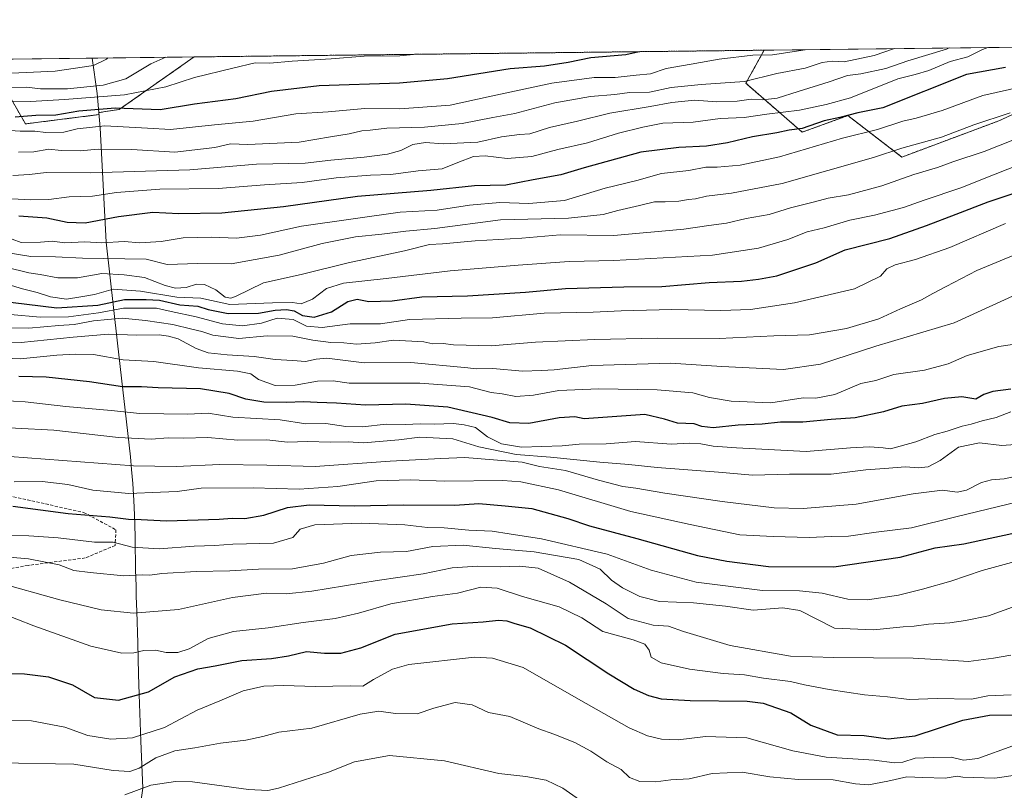
# Model space of a CAD drawing. Units: metres. Extents: x 579889 to 583320, y 4752031 to 4754384.
# Drawn here: x 582231 to 582545, y 4754138 to 4754384 of the extents above; entities that cross this region are included whole.
import ezdxf

# ---------------------------------------------------------------- set-up
doc = ezdxf.new("R2010")
doc.units = ezdxf.units.M
doc.header["$MEASUREMENT"] = 0
doc.linetypes.add('TRAZOS', pattern=[0.75, 0.5, -0.25])
doc.linetypes.add('TRAZOSX2', pattern=[1.5, 1, -0.5])
for name, color, linetype, lineweight in [('Arbolado forestal', 92, 'TRAZOS', 0), ('Arbolado forestal CxS', 92, 'Continuous', 0), ('Comarca CxS', 133, 'Continuous', 0), ('Comunidad Autónoma CxS', 142, 'Continuous', 0), ('Curva de nivel maestra', 36, 'Continuous', 30), ('Curva de nivel normal', 36, 'Continuous', 0), ('Espacio natural protegido CxS', 2, 'Continuous', 0), ('Municipio', 9, 'Continuous', 13), ('Municipio CxS', 142, 'Continuous', 0), ('Provincia CxS', 1, 'Continuous', 0), ('Roquedo', 95, 'Continuous', 0), ('Roquedo CxS', 135, 'Continuous', 0), ('Senda', 19, 'TRAZOSX2', 0)]:
    doc.layers.add(name, color=color, linetype=linetype, lineweight=lineweight)

# ---------------------------------------------------------------- blocks, each defined once
blk = doc.blocks.new('*U151')
at = {"layer": 'Arbolado forestal CxS', "color": 92, "linetype": 'Continuous', "lineweight": 0}
blk.add_polyline3d([(582228.06, 4754359.67, 705.79), (582232.96, 4754351.11, 697.1), (582256.44, 4754354.07, 697.91), (582256.39, 4754354.72, 698.67), (582262.91, 4754355.7, 699.65), (582286.81, 4754372.5, 708.1), (582468.76, 4754374.65, 695.67), (582462.93, 4754364.08, 689.45), (582480.96, 4754348.46, 674.11), (582495.53, 4754353.75, 673.87), (582512.74, 4754340.51, 663.15), (582543.74, 4754352.1, 663.85), (582588.68, 4754372.84, 661.42), (582593.97, 4754376.14, 660.46), (582891.03, 4754379.66, 599.63)], dxfattribs=at)
blk = doc.blocks.new('*U156')
at = {"layer": 'Roquedo CxS', "color": 135, "linetype": 'Continuous', "lineweight": 0}
for points in [[(582588.68, 4754372.84, 661.42), (582543.74, 4754352.1, 663.85), (582512.74, 4754340.51, 663.15), (582495.53, 4754353.75, 673.87), (582480.96, 4754348.46, 674.11), (582462.93, 4754364.08, 689.45), (582468.76, 4754374.65, 695.67), (582593.97, 4754376.14, 660.46), (582588.68, 4754372.84, 661.42)], [(582286.81, 4754372.5, 708.1), (582262.91, 4754355.7, 699.65), (582256.39, 4754354.72, 698.67), (582256.44, 4754354.07, 697.91), (582232.96, 4754351.11, 697.1), (582228.06, 4754359.67, 705.79), (582226.98, 4754361.56, 707.61), (582225.57, 4754364.04, 710.25), (582179.5, 4754346.57, 694.31), (582165.5, 4754348.35, 693.36), (582131.45, 4754370.65, 711.81), (582286.81, 4754372.5, 708.1)]]:
    blk.add_polyline3d(points, close=True, dxfattribs=at)
blk = doc.blocks.new('*U167')
at = {"layer": 'Curva de nivel normal', "color": 36, "linetype": 'Continuous', "lineweight": 0}
blk.add_polyline3d([(582554.25, 4754199.01, 590), (582540.43, 4754193.98, 590), (582533.01, 4754192.52, 590), (582528, 4754191.75, 590), (582521.25, 4754191.3, 590), (582516.62, 4754190.7, 590), (582513.12, 4754190.49, 590), (582503.72, 4754189.48, 590), (582491.26, 4754190.04, 590), (582480.17, 4754195.71, 590), (582474.72, 4754196.56, 590), (582465.24, 4754195.83, 590), (582456.4, 4754197.02, 590), (582446.24, 4754198.17, 590), (582435.33, 4754198.58, 590), (582429.08, 4754200.1, 590), (582423.52, 4754202.94, 590), (582420.08, 4754205.38, 590), (582416.43, 4754208.84, 590), (582409.59, 4754211.94, 590), (582395.4, 4754214.45, 590), (582382.98, 4754215.45, 590), (582372.67, 4754216.59, 590), (582363, 4754216.09, 590), (582354.67, 4754214.52, 590), (582346.34, 4754214.3, 590), (582336.94, 4754213.22, 590), (582328.08, 4754210.78, 590), (582318.28, 4754209.03, 590), (582307.37, 4754208.84, 590), (582298.22, 4754208.31, 590), (582287.48, 4754208.09, 590), (582276.54, 4754207.46, 590), (582272.67, 4754206.98, 590), (582270.21, 4754207.11, 590), (582264.37, 4754206.78, 590), (582253.64, 4754207.81, 590), (582248.42, 4754208.4, 590), (582243.76, 4754210.27, 590), (582234.01, 4754212.22, 590), (582204.43, 4754214.7, 590)], dxfattribs=at)
blk = doc.blocks.new('*U168')
at = {"layer": 'Curva de nivel normal', "color": 36, "linetype": 'Continuous', "lineweight": 0}
blk.add_polyline3d([(582409.85, 4754135.24, 560), (582404.57, 4754138.92, 560), (582399.19, 4754141.51, 560), (582392.73, 4754142.64, 560), (582384.08, 4754143.6, 560), (582366.8, 4754147.6, 560), (582349.16, 4754149.38, 560), (582338.03, 4754147.34, 560), (582329.71, 4754144, 560), (582313.8, 4754138.95, 560), (582310.39, 4754138.16, 560), (582304.17, 4754138.48, 560), (582286.32, 4754140.98, 560), (582280.92, 4754141.06, 560), (582272.98, 4754139.83, 560), (582264.74, 4754136.82, 560)], dxfattribs=at)
blk = doc.blocks.new('*U171')
at = {"layer": 'Curva de nivel normal', "color": 36, "linetype": 'Continuous', "lineweight": 0}
blk.add_polyline3d([(582552.43, 4754212.28, 595), (582538.34, 4754208.44, 595), (582528.34, 4754205.07, 595), (582519.34, 4754202.47, 595), (582511.62, 4754200.62, 595), (582501.77, 4754199.07, 595), (582495.48, 4754199.25, 595), (582487.3, 4754201.19, 595), (582480.06, 4754201.92, 595), (582468.25, 4754202.06, 595), (582447.06, 4754204.71, 595), (582432.76, 4754208.56, 595), (582418.69, 4754213.65, 595), (582397.76, 4754218.55, 595), (582387.34, 4754220.2, 595), (582382, 4754221.04, 595), (582374.54, 4754221.38, 595), (582366.65, 4754222.03, 595), (582361.3, 4754222.17, 595), (582354.08, 4754222.99, 595), (582340.16, 4754223.62, 595), (582325.36, 4754223.03, 595), (582320.68, 4754221.66, 595), (582318.29, 4754218.94, 595), (582312.18, 4754217.14, 595), (582299.22, 4754216.9, 595), (582293.43, 4754216.45, 595), (582286.83, 4754216.18, 595), (582275.64, 4754215.4, 595), (582267.02, 4754215.89, 595), (582261, 4754217.5, 595), (582255.01, 4754217.55, 595), (582243.45, 4754218.91, 595), (582234.03, 4754219.54, 595), (582227.77, 4754219.74, 595)], dxfattribs=at)
blk = doc.blocks.new('*U172')
at = {"layer": 'Curva de nivel normal', "color": 36, "linetype": 'Continuous', "lineweight": 0}
blk.add_polyline3d([(582510.36, 4754375.15, 690), (582503.86, 4754372.98, 690), (582494.3, 4754370.96, 690), (582490.49, 4754371.11, 690), (582487.3, 4754370.69, 690), (582481.83, 4754368.95, 690), (582472.84, 4754367.26, 690), (582462.47, 4754364.6, 690), (582448.66, 4754363.67, 690), (582439.07, 4754362.7, 690), (582432.2, 4754361.2, 690), (582425.81, 4754361.16, 690), (582421.1, 4754360.46, 690), (582413.32, 4754359.89, 690), (582401.98, 4754357.86, 690), (582389.23, 4754354.46, 690), (582382.17, 4754353.18, 690), (582372.43, 4754351.26, 690), (582360.34, 4754350.08, 690), (582348.34, 4754349.73, 690), (582343, 4754349.06, 690), (582340.34, 4754348.85, 690), (582336.34, 4754347.9, 690), (582330.34, 4754346.98, 690), (582320.34, 4754345.25, 690), (582304, 4754344.51, 690), (582298.45, 4754344.71, 690), (582293.49, 4754343.52, 690), (582280.69, 4754342.04, 690), (582266.92, 4754342.9, 690), (582256.21, 4754343.09, 690), (582250.5, 4754342.53, 690), (582244.34, 4754342.62, 690), (582240.45, 4754343.04, 690), (582235.7, 4754342.14, 690), (582230.73, 4754342.08, 690)], dxfattribs=at)
blk = doc.blocks.new('*U173')
at = {"layer": 'Curva de nivel normal', "color": 36, "linetype": 'Continuous', "lineweight": 0}
blk.add_polyline3d([(582551.32, 4754363.02, 670), (582538.6, 4754360.22, 670), (582525.58, 4754355.4, 670), (582517.33, 4754352.96, 670), (582513.04, 4754352.03, 670), (582504.95, 4754349.32, 670), (582493.75, 4754346.53, 670), (582473.66, 4754340.56, 670), (582461.11, 4754337.9, 670), (582453.78, 4754337.34, 670), (582450.19, 4754337.28, 670), (582444.77, 4754336.22, 670), (582435.97, 4754335.29, 670), (582428.12, 4754333.06, 670), (582418, 4754330.54, 670), (582405.1, 4754326.69, 670), (582393.71, 4754325.73, 670), (582384.43, 4754325.97, 670), (582374.68, 4754325.12, 670), (582364.42, 4754323.5, 670), (582352.56, 4754322.86, 670), (582321.15, 4754318.46, 670), (582308.04, 4754315.6, 670), (582300.36, 4754314.56, 670), (582292.32, 4754314.96, 670), (582283.28, 4754314.71, 670), (582276.32, 4754313.55, 670), (582269.47, 4754313.16, 670), (582264.5, 4754313.5, 670), (582257.33, 4754313.14, 670), (582251.97, 4754313.46, 670), (582245.5, 4754313.15, 670), (582241.64, 4754313.66, 670), (582237.83, 4754313.34, 670), (582231.67, 4754313.24, 670), (582222.88, 4754316.47, 670)], dxfattribs=at)
blk = doc.blocks.new('*U174')
at = {"layer": 'Curva de nivel normal', "color": 36, "linetype": 'Continuous', "lineweight": 0}
blk.add_polyline3d([(582559, 4754313.56, 640), (582536.67, 4754304.3, 640), (582526.93, 4754299.14, 640), (582522.58, 4754296.97, 640), (582519, 4754294.88, 640), (582512.28, 4754292.07, 640), (582505.44, 4754288.79, 640), (582495.04, 4754285.74, 640), (582483.24, 4754283.7, 640), (582471.88, 4754283.46, 640), (582454.47, 4754282.58, 640), (582434.67, 4754282.62, 640), (582414.76, 4754282.23, 640), (582395.81, 4754281.37, 640), (582381.6, 4754280.18, 640), (582369.67, 4754280.5, 640), (582366.34, 4754280.93, 640), (582363, 4754280.88, 640), (582360.1, 4754281.45, 640), (582350.43, 4754282.07, 640), (582344.6, 4754281.18, 640), (582338.71, 4754280.78, 640), (582334.62, 4754281.21, 640), (582330.43, 4754281.32, 640), (582324.69, 4754282.04, 640), (582318.34, 4754283.26, 640), (582310.18, 4754283.4, 640), (582301.11, 4754282.57, 640), (582292.78, 4754283.67, 640), (582289.26, 4754284.79, 640), (582286.07, 4754285.51, 640), (582280, 4754287.03, 640), (582271.34, 4754288.27, 640), (582263.87, 4754289.1, 640), (582254.75, 4754288.19, 640), (582248.51, 4754287.01, 640), (582243.66, 4754286.71, 640), (582234.11, 4754285.9, 640), (582210.7, 4754286.22, 640)], dxfattribs=at)
blk = doc.blocks.new('*U177')
at = {"layer": 'Curva de nivel normal', "color": 36, "linetype": 'Continuous', "lineweight": 0}
blk.add_polyline3d([(582547.34, 4754354.6, 665), (582535.67, 4754350.8, 665), (582525.35, 4754346.86, 665), (582512.71, 4754343.37, 665), (582503.68, 4754340.37, 665), (582474.54, 4754332.08, 665), (582458.37, 4754328.93, 665), (582450.4, 4754328.05, 665), (582446.91, 4754327.13, 665), (582444.64, 4754326.96, 665), (582441.58, 4754326.44, 665), (582437.14, 4754326.22, 665), (582433.82, 4754326.18, 665), (582429.02, 4754324.99, 665), (582422.08, 4754323.46, 665), (582417.39, 4754322.19, 665), (582406.34, 4754321.01, 665), (582384.67, 4754320.5, 665), (582363.7, 4754317.7, 665), (582354.44, 4754316.88, 665), (582346.7, 4754315.89, 665), (582338.34, 4754315.08, 665), (582327.67, 4754312.88, 665), (582314, 4754309.2, 665), (582298.67, 4754306.38, 665), (582288, 4754306.51, 665), (582278.24, 4754306.17, 665), (582271.54, 4754307.89, 665), (582251.17, 4754308.19, 665), (582242.53, 4754308.62, 665), (582234.76, 4754308.74, 665), (582222.14, 4754310.73, 665)], dxfattribs=at)
blk = doc.blocks.new('*U179')
at = {"layer": 'Curva de nivel normal', "color": 36, "linetype": 'Continuous', "lineweight": 0}
blk.add_polyline3d([(582527.88, 4754375.36, 685), (582527, 4754375, 685), (582514.67, 4754371.23, 685), (582507.63, 4754368.8, 685), (582499.68, 4754367.15, 685), (582495.36, 4754366.6, 685), (582489.52, 4754364.54, 685), (582479.67, 4754361.51, 685), (582472.94, 4754359.3, 685), (582468.4, 4754358.79, 685), (582464.6, 4754359.04, 685), (582460.16, 4754358.4, 685), (582453.64, 4754358.2, 685), (582446.5, 4754358.66, 685), (582439.29, 4754357.92, 685), (582432.45, 4754356.62, 685), (582419.54, 4754354.56, 685), (582409.25, 4754351.94, 685), (582400.24, 4754349.93, 685), (582393.95, 4754347.97, 685), (582390.66, 4754347.68, 685), (582384.98, 4754346.98, 685), (582377.38, 4754345.22, 685), (582366.34, 4754344.78, 685), (582360.67, 4754345.2, 685), (582356.67, 4754344.52, 685), (582352.76, 4754342.62, 685), (582348.59, 4754341.49, 685), (582341.12, 4754340.48, 685), (582330.49, 4754339.5, 685), (582322.23, 4754338.58, 685), (582306.76, 4754338.24, 685), (582285.51, 4754336.39, 685), (582253.69, 4754335.48, 685), (582239.56, 4754335.6, 685), (582234.31, 4754334.99, 685), (582228.96, 4754334.64, 685)], dxfattribs=at)
blk = doc.blocks.new('*U183')
at = {"layer": 'Curva de nivel normal', "color": 36, "linetype": 'Continuous', "lineweight": 0}
blk.add_polyline3d([(582549.27, 4754296.6, 635), (582529.47, 4754287.61, 635), (582504.43, 4754280.1, 635), (582486.79, 4754274.31, 635), (582474.93, 4754272.7, 635), (582455.23, 4754273.58, 635), (582438.91, 4754274.67, 635), (582413.78, 4754273.98, 635), (582401.78, 4754272.57, 635), (582397.68, 4754272.32, 635), (582391.65, 4754272.08, 635), (582382.18, 4754272.97, 635), (582376.86, 4754272.87, 635), (582374.2, 4754273.22, 635), (582355.95, 4754274.86, 635), (582341.06, 4754274.75, 635), (582329.2, 4754276.27, 635), (582325.74, 4754275.99, 635), (582322.4, 4754275.2, 635), (582318.3, 4754275.54, 635), (582312.67, 4754275.81, 635), (582306, 4754276.84, 635), (582297.34, 4754277.31, 635), (582291.28, 4754278.03, 635), (582287.49, 4754279.34, 635), (582281.71, 4754282.42, 635), (582278.69, 4754283.27, 635), (582275.67, 4754283.71, 635), (582268.54, 4754283.66, 635), (582259.48, 4754283.94, 635), (582248.2, 4754282.99, 635), (582231.67, 4754281.26, 635), (582206.59, 4754281.49, 635)], dxfattribs=at)
blk = doc.blocks.new('*U184')
at = {"layer": 'Curva de nivel normal', "color": 36, "linetype": 'Continuous', "lineweight": 0}
blk.add_polyline3d([(582547.5, 4754181.37, 585), (582542, 4754180.46, 585), (582534, 4754179.39, 585), (582529.26, 4754179.72, 585), (582516.34, 4754180.47, 585), (582490.99, 4754180.67, 585), (582477.16, 4754181.06, 585), (582457.89, 4754184.52, 585), (582443, 4754188.92, 585), (582438.26, 4754190.64, 585), (582433.33, 4754191, 585), (582425.35, 4754193.1, 585), (582418.37, 4754197.81, 585), (582406.61, 4754204.73, 585), (582400.74, 4754207.39, 585), (582396.6, 4754209.15, 585), (582390.74, 4754209.84, 585), (582384.51, 4754209.67, 585), (582377.44, 4754209.87, 585), (582369.24, 4754209.25, 585), (582359.99, 4754207.34, 585), (582345.26, 4754205.3, 585), (582324.45, 4754201.9, 585), (582316.22, 4754201.02, 585), (582309.98, 4754201.24, 585), (582299.05, 4754199.8, 585), (582281.87, 4754196.04, 585), (582267.5, 4754194.8, 585), (582257.11, 4754195.89, 585), (582243.96, 4754199.07, 585), (582223.28, 4754204.82, 585)], dxfattribs=at)
blk = doc.blocks.new('*U186')
at = {"layer": 'Curva de nivel normal', "color": 36, "linetype": 'Continuous', "lineweight": 0}
blk.add_polyline3d([(582277.75, 4754372.39, 710), (582273, 4754370.28, 710), (582265.08, 4754365.55, 710), (582257.83, 4754363.48, 710), (582246.43, 4754362.31, 710), (582237.83, 4754362.3, 710), (582233.31, 4754362.79, 710), (582225.66, 4754362.78, 710), (582220.48, 4754362.92, 710), (582214.9, 4754361.9, 710), (582207.28, 4754361.06, 710), (582201.21, 4754361.55, 710), (582193.47, 4754360.89, 710), (582180.67, 4754358.84, 710), (582167.02, 4754359.44, 710), (582155.29, 4754362.38, 710), (582145.21, 4754363.96, 710), (582130.17, 4754367.96, 710), (582109.68, 4754370.36, 710), (582109.51, 4754370.39, 710)], dxfattribs=at)
blk = doc.blocks.new('*U189')
at = {"layer": 'Curva de nivel normal', "color": 36, "linetype": 'Continuous', "lineweight": 0}
blk.add_polyline3d([(582547.68, 4754168.77, 580), (582540.16, 4754168.44, 580), (582534.99, 4754167.34, 580), (582523.97, 4754167.54, 580), (582515.1, 4754167.28, 580), (582508.12, 4754168.14, 580), (582500.86, 4754168.78, 580), (582489.58, 4754170.39, 580), (582481.67, 4754171.97, 580), (582477.16, 4754173.02, 580), (582468.62, 4754174.04, 580), (582462.49, 4754175.17, 580), (582455.67, 4754175.56, 580), (582445, 4754176.89, 580), (582435.94, 4754178.94, 580), (582432.71, 4754180.78, 580), (582432.12, 4754182.98, 580), (582430.69, 4754184.94, 580), (582426.94, 4754186.35, 580), (582417.34, 4754188.96, 580), (582410.59, 4754193.29, 580), (582403.34, 4754196.89, 580), (582391.7, 4754200.13, 580), (582383.56, 4754202.76, 580), (582378.4, 4754203.08, 580), (582370.88, 4754201.16, 580), (582362.95, 4754200.16, 580), (582349.67, 4754197.8, 580), (582339.33, 4754194.77, 580), (582331.82, 4754193.07, 580), (582321.65, 4754191.82, 580), (582310.5, 4754190.14, 580), (582299.42, 4754188.92, 580), (582291.32, 4754186.69, 580), (582285.27, 4754183.46, 580), (582281.59, 4754182.26, 580), (582277.93, 4754182.3, 580), (582274.52, 4754182.96, 580), (582270.82, 4754182.86, 580), (582267.62, 4754182.1, 580), (582263.76, 4754182.02, 580), (582253.84, 4754184.24, 580), (582235.7, 4754190.78, 580), (582224.71, 4754195.02, 580)], dxfattribs=at)
blk = doc.blocks.new('*U192')
at = {"layer": 'Curva de nivel normal', "color": 36, "linetype": 'Continuous', "lineweight": 0}
blk.add_polyline3d([(582547.49, 4754259.18, 620), (582542.84, 4754257.36, 620), (582538.35, 4754256.28, 620), (582534.89, 4754255.15, 620), (582531.94, 4754254.54, 620), (582527.22, 4754253, 620), (582523.26, 4754251.91, 620), (582517.24, 4754249.58, 620), (582509.11, 4754247.28, 620), (582506.78, 4754247.62, 620), (582502.45, 4754247.94, 620), (582496.36, 4754247.6, 620), (582482.14, 4754246.49, 620), (582459.95, 4754247.64, 620), (582452.5, 4754248.19, 620), (582448.56, 4754248.94, 620), (582444.88, 4754249.13, 620), (582439.06, 4754248.85, 620), (582427.67, 4754249.63, 620), (582418.34, 4754248.91, 620), (582409.7, 4754248.82, 620), (582404.34, 4754248.31, 620), (582391.3, 4754247.87, 620), (582384.93, 4754248.95, 620), (582380.46, 4754251.1, 620), (582376.62, 4754254.08, 620), (582373, 4754254.97, 620), (582369.67, 4754255.44, 620), (582363.43, 4754255.22, 620), (582358.99, 4754255.34, 620), (582354.33, 4754255.1, 620), (582348.16, 4754255.19, 620), (582340.57, 4754254.34, 620), (582335.3, 4754254.46, 620), (582328.84, 4754255.41, 620), (582322.54, 4754255.33, 620), (582314.33, 4754256.54, 620), (582299.14, 4754257.46, 620), (582291.36, 4754258.71, 620), (582284.82, 4754258.42, 620), (582269.53, 4754258.65, 620), (582260.34, 4754259.56, 620), (582245.9, 4754260.8, 620), (582232.91, 4754262.32, 620), (582217.9, 4754263.18, 620)], dxfattribs=at)
blk = doc.blocks.new('*U193')
at = {"layer": 'Curva de nivel normal', "color": 36, "linetype": 'Continuous', "lineweight": 0}
blk.add_polyline3d([(582219.33, 4754160.8, 570), (582234.88, 4754160.43, 570), (582245.6, 4754158.36, 570), (582252.9, 4754155.78, 570), (582260.26, 4754154.62, 570), (582267.11, 4754155.03, 570), (582277.34, 4754158.31, 570), (582287.77, 4754163.86, 570), (582295, 4754166.85, 570), (582302.44, 4754170.05, 570), (582309.1, 4754171.51, 570), (582315.47, 4754171.68, 570), (582325.44, 4754171.4, 570), (582336.7, 4754171.64, 570), (582340.68, 4754171.48, 570), (582344.04, 4754173.68, 570), (582350.2, 4754176.88, 570), (582355.35, 4754178.45, 570), (582376.34, 4754180.75, 570), (582382.02, 4754180.44, 570), (582391.82, 4754177.46, 570), (582409.52, 4754167.3, 570), (582425.68, 4754158.22, 570), (582431.58, 4754155.6, 570), (582436, 4754154.52, 570), (582441.32, 4754154.33, 570), (582450.04, 4754155.4, 570), (582463.27, 4754154.98, 570), (582477.97, 4754150.82, 570), (582488.62, 4754148.79, 570), (582503.95, 4754147.88, 570), (582510.34, 4754147, 570), (582513, 4754147.26, 570), (582517, 4754148.47, 570), (582522.7, 4754148.68, 570), (582528.46, 4754148.82, 570), (582532.43, 4754147.83, 570), (582536.94, 4754148.39, 570), (582548.18, 4754152.42, 570)], dxfattribs=at)
blk = doc.blocks.new('*U194')
at = {"layer": 'Curva de nivel normal', "color": 36, "linetype": 'Continuous', "lineweight": 0}
blk.add_polyline3d([(582550.13, 4754230.48, 605), (582530, 4754225.63, 605), (582515.79, 4754222.03, 605), (582504.58, 4754220.65, 605), (582495.67, 4754219.44, 605), (582490.29, 4754219.33, 605), (582483.13, 4754218.99, 605), (582471.61, 4754219.34, 605), (582461.02, 4754219.84, 605), (582445.13, 4754223.16, 605), (582426.27, 4754227.29, 605), (582403.1, 4754234.24, 605), (582391.13, 4754236.73, 605), (582385.33, 4754237.16, 605), (582366.76, 4754236.99, 605), (582356.02, 4754237.39, 605), (582344.99, 4754237.09, 605), (582332.75, 4754235.27, 605), (582320.34, 4754234.43, 605), (582305.68, 4754234.9, 605), (582289.1, 4754234.78, 605), (582281.38, 4754233.73, 605), (582276.07, 4754233.42, 605), (582266, 4754233.01, 605), (582254.55, 4754234.07, 605), (582246.49, 4754235.87, 605), (582238.34, 4754236.84, 605), (582229.37, 4754236.75, 605)], dxfattribs=at)
blk = doc.blocks.new('*U195')
at = {"layer": 'Curva de nivel normal', "color": 36, "linetype": 'Continuous', "lineweight": 0}
blk.add_polyline3d([(582481.87, 4754374.81, 695), (582471.45, 4754373.2, 695), (582465.13, 4754373.1, 695), (582454.37, 4754371.79, 695), (582445.52, 4754370.2, 695), (582437.47, 4754368.81, 695), (582432.47, 4754367.15, 695), (582427.89, 4754366.68, 695), (582421.2, 4754365.96, 695), (582414.5, 4754365.9, 695), (582400.96, 4754364.09, 695), (582381.64, 4754359.94, 695), (582368.6, 4754357.04, 695), (582352.54, 4754355.92, 695), (582341.31, 4754356.01, 695), (582329.58, 4754354.95, 695), (582319.34, 4754354.33, 695), (582305.67, 4754352.02, 695), (582293.34, 4754350.77, 695), (582279.34, 4754349.36, 695), (582272, 4754349.72, 695), (582258.34, 4754350.52, 695), (582249.55, 4754349.58, 695), (582245.19, 4754348.49, 695), (582239.54, 4754348.34, 695), (582235.94, 4754348.77, 695), (582231.32, 4754348.84, 695), (582228.16, 4754348.97, 695)], dxfattribs=at)
blk = doc.blocks.new('*U198')
at = {"layer": 'Curva de nivel normal', "color": 36, "linetype": 'Continuous', "lineweight": 0}
blk.add_polyline3d([(582551.79, 4754248.88, 615), (582544.67, 4754248.36, 615), (582537.52, 4754249.18, 615), (582530.86, 4754247.84, 615), (582524.95, 4754243.63, 615), (582521.11, 4754241.57, 615), (582518.08, 4754241.22, 615), (582513.88, 4754241.57, 615), (582507.16, 4754241, 615), (582501.24, 4754240.63, 615), (582490.12, 4754239.24, 615), (582476.85, 4754239.27, 615), (582465.09, 4754238.87, 615), (582454.22, 4754239.9, 615), (582434.62, 4754241.3, 615), (582425.62, 4754242.3, 615), (582416.38, 4754243.08, 615), (582400.62, 4754244.7, 615), (582389.67, 4754245.55, 615), (582377.69, 4754247.99, 615), (582369.41, 4754250.49, 615), (582358.88, 4754251.05, 615), (582352.18, 4754250.24, 615), (582340.88, 4754249.26, 615), (582336, 4754249.53, 615), (582330.34, 4754249.48, 615), (582323, 4754249.7, 615), (582316.64, 4754249.42, 615), (582310, 4754250.16, 615), (582300.73, 4754250.05, 615), (582291.23, 4754250.91, 615), (582283.4, 4754250.68, 615), (582278.58, 4754250.82, 615), (582273.17, 4754250.42, 615), (582262.64, 4754250.9, 615), (582242.06, 4754253.3, 615), (582217.51, 4754254.52, 615)], dxfattribs=at)
blk = doc.blocks.new('*U199')
at = {"layer": 'Curva de nivel normal', "color": 36, "linetype": 'Continuous', "lineweight": 0}
blk.add_polyline3d([(582357.97, 4754373.34, 705), (582352.45, 4754372.86, 705), (582341.15, 4754372.76, 705), (582330.53, 4754371.92, 705), (582318.14, 4754371.15, 705), (582311, 4754370.53, 705), (582306.35, 4754370.59, 705), (582299.21, 4754368.9, 705), (582286.95, 4754365.96, 705), (582277.8, 4754363, 705), (582264.65, 4754360.38, 705), (582245.42, 4754358.95, 705), (582234.55, 4754358.24, 705), (582222.71, 4754358.41, 705)], dxfattribs=at)
blk = doc.blocks.new('*U200')
at = {"layer": 'Curva de nivel normal', "color": 36, "linetype": 'Continuous', "lineweight": 0}
blk.add_polyline3d([(582222.26, 4754245.26, 610), (582267.48, 4754241.83, 610), (582281.09, 4754241.68, 610), (582295.08, 4754242.26, 610), (582310, 4754242.13, 610), (582325.46, 4754241.69, 610), (582349.37, 4754243.38, 610), (582365.58, 4754244.26, 610), (582373.23, 4754244.59, 610), (582391.59, 4754243.02, 610), (582397.07, 4754241.7, 610), (582405.32, 4754240.41, 610), (582415.92, 4754237.28, 610), (582423.64, 4754235.32, 610), (582427.78, 4754234.79, 610), (582437.1, 4754233.12, 610), (582455.43, 4754230.44, 610), (582471.98, 4754228.51, 610), (582481.23, 4754228.28, 610), (582498.15, 4754229.59, 610), (582516.34, 4754232.96, 610), (582525.74, 4754234.09, 610), (582530.4, 4754233.52, 610), (582533.39, 4754234.14, 610), (582538.13, 4754236.54, 610), (582541.38, 4754237.39, 610), (582545.36, 4754237.71, 610), (582551.32, 4754239, 610)], dxfattribs=at)
blk = doc.blocks.new('*U201')
at = {"layer": 'Curva de nivel normal', "color": 36, "linetype": 'Continuous', "lineweight": 0}
blk.add_polyline3d([(582551.72, 4754281.16, 630), (582543.66, 4754280.04, 630), (582533.56, 4754277.18, 630), (582527.54, 4754274.49, 630), (582519.95, 4754272.46, 630), (582510.14, 4754271.02, 630), (582504.47, 4754269.17, 630), (582499.61, 4754268.16, 630), (582491.38, 4754264.72, 630), (582485.32, 4754263.5, 630), (582481.27, 4754263.62, 630), (582470.96, 4754261.98, 630), (582458.23, 4754262.58, 630), (582451.34, 4754263.7, 630), (582446.04, 4754265.25, 630), (582434.67, 4754266.14, 630), (582416.05, 4754266.46, 630), (582403.26, 4754265.92, 630), (582395.12, 4754264.5, 630), (582389.49, 4754264.05, 630), (582385.17, 4754264.85, 630), (582381.6, 4754265.28, 630), (582374.74, 4754267.09, 630), (582358.92, 4754268.27, 630), (582343.17, 4754268.34, 630), (582336.27, 4754268.24, 630), (582331.18, 4754269.02, 630), (582326.2, 4754268.94, 630), (582319.05, 4754267.62, 630), (582312.68, 4754267.51, 630), (582307.41, 4754269.43, 630), (582304.94, 4754271.22, 630), (582300.71, 4754272.13, 630), (582288.22, 4754273.23, 630), (582273.97, 4754275.26, 630), (582264.17, 4754275.78, 630), (582254.67, 4754277.45, 630), (582248.84, 4754277.56, 630), (582243, 4754277.26, 630), (582231.34, 4754276.1, 630), (582221.68, 4754276.5, 630)], dxfattribs=at)
blk = doc.blocks.new('*U203')
at = {"layer": 'Curva de nivel normal', "color": 36, "linetype": 'Continuous', "lineweight": 0}
blk.add_polyline3d([(582545.85, 4754319.29, 645), (582528.05, 4754311.67, 645), (582517.1, 4754307.77, 645), (582510.56, 4754306.12, 645), (582507.99, 4754304.82, 645), (582505.87, 4754302.45, 645), (582497.67, 4754298.4, 645), (582478.44, 4754293.94, 645), (582464.41, 4754291.86, 645), (582454.93, 4754291.46, 645), (582439.3, 4754291.77, 645), (582423.12, 4754291.43, 645), (582414.17, 4754290.95, 645), (582398.55, 4754290.67, 645), (582382.08, 4754289.12, 645), (582372.08, 4754289.02, 645), (582355.6, 4754288.61, 645), (582346.37, 4754287.21, 645), (582336.6, 4754287.27, 645), (582327.67, 4754286.1, 645), (582322.67, 4754286.52, 645), (582318.42, 4754288.64, 645), (582313.34, 4754289.06, 645), (582308.32, 4754287.48, 645), (582302.23, 4754286.62, 645), (582295.85, 4754287.2, 645), (582287.45, 4754289.5, 645), (582279.46, 4754291.2, 645), (582274.85, 4754292.3, 645), (582264.3, 4754292.24, 645), (582256.28, 4754290.71, 645), (582246.71, 4754289.47, 645), (582237.68, 4754289.4, 645), (582228.17, 4754290.27, 645)], dxfattribs=at)
blk = doc.blocks.new('*U206')
at = {"layer": 'Curva de nivel normal', "color": 36, "linetype": 'Continuous', "lineweight": 0}
blk.add_polyline3d([(582566.5, 4754353.2, 660), (582539.02, 4754342.25, 660), (582528.98, 4754339.02, 660), (582524.1, 4754337.22, 660), (582516.56, 4754334.96, 660), (582506.39, 4754331.34, 660), (582495.67, 4754328.5, 660), (582489.22, 4754327.38, 660), (582484.88, 4754326.2, 660), (582477.22, 4754324.27, 660), (582470.34, 4754322.16, 660), (582463.02, 4754320.94, 660), (582456.72, 4754319.39, 660), (582451.14, 4754318.7, 660), (582443.18, 4754317.45, 660), (582420.8, 4754315.5, 660), (582403.67, 4754315.63, 660), (582391.48, 4754314.56, 660), (582376.56, 4754313.71, 660), (582366.14, 4754312.84, 660), (582362, 4754312.58, 660), (582354, 4754310.52, 660), (582336, 4754306.69, 660), (582321, 4754302.95, 660), (582309, 4754300.34, 660), (582300.06, 4754296.01, 660), (582298.51, 4754295.39, 660), (582296.76, 4754295.76, 660), (582293.77, 4754298.12, 660), (582290.18, 4754299.86, 660), (582287.57, 4754299.92, 660), (582284.26, 4754298.86, 660), (582280.91, 4754298.61, 660), (582277.58, 4754299.46, 660), (582270.98, 4754302.04, 660), (582264.48, 4754302.86, 660), (582257.34, 4754303.29, 660), (582249.58, 4754301.94, 660), (582243.28, 4754301.97, 660), (582237.66, 4754303.03, 660), (582234.07, 4754303.52, 660), (582226.78, 4754305.32, 660)], dxfattribs=at)
blk = doc.blocks.new('*U207')
at = {"layer": 'Curva de nivel normal', "color": 36, "linetype": 'Continuous', "lineweight": 0}
blk.add_polyline3d([(582224.82, 4754147.02, 565), (582248.44, 4754146.56, 565), (582261.03, 4754144.56, 565), (582266.34, 4754144.23, 565), (582269.33, 4754145.3, 565), (582274.63, 4754148.64, 565), (582280.66, 4754150.83, 565), (582287.09, 4754151.8, 565), (582295.21, 4754153.31, 565), (582303.29, 4754154.3, 565), (582308.78, 4754155.47, 565), (582313.82, 4754156.81, 565), (582324.36, 4754158.04, 565), (582339.79, 4754162.59, 565), (582345.83, 4754163.56, 565), (582351.13, 4754162.72, 565), (582358, 4754162.71, 565), (582363.34, 4754164.5, 565), (582370.16, 4754166.28, 565), (582375.63, 4754165.52, 565), (582380.83, 4754163.12, 565), (582387.64, 4754161.79, 565), (582396.9, 4754157.84, 565), (582401.7, 4754156.19, 565), (582408.3, 4754153.51, 565), (582413.45, 4754150.73, 565), (582418.58, 4754147.33, 565), (582423.09, 4754144.84, 565), (582425.76, 4754142.3, 565), (582429.05, 4754141.07, 565), (582434.17, 4754140.98, 565), (582438.97, 4754141.55, 565), (582444.84, 4754141.94, 565), (582452.23, 4754143.65, 565), (582461.77, 4754144.01, 565), (582470.62, 4754142.54, 565), (582479.73, 4754141.64, 565), (582490.78, 4754141.62, 565), (582497.96, 4754140.28, 565), (582502.09, 4754139.97, 565), (582508.29, 4754141.14, 565), (582514.3, 4754142.56, 565), (582519.48, 4754142.32, 565), (582526.6, 4754142.15, 565), (582530.36, 4754142.72, 565), (582532.19, 4754142.47, 565), (582542.43, 4754142.13, 565), (582549.04, 4754143.08, 565)], dxfattribs=at)
blk = doc.blocks.new('*U212')
at = {"layer": 'Curva de nivel normal', "color": 36, "linetype": 'Continuous', "lineweight": 0}
blk.add_polyline3d([(582259.31, 4754372.17, 715), (582258.84, 4754371.8, 715), (582254.71, 4754369.79, 715), (582242.5, 4754367.96, 715), (582226.34, 4754367.19, 715), (582219.34, 4754367.7, 715), (582215, 4754367.64, 715), (582212.34, 4754366.95, 715), (582208.87, 4754365.09, 715), (582204.86, 4754364.5, 715), (582196.44, 4754365.12, 715), (582184.57, 4754364.92, 715), (582171.03, 4754364.04, 715), (582159.72, 4754366.5, 715), (582148.68, 4754368.75, 715), (582140.21, 4754370.76, 715)], dxfattribs=at)
blk = doc.blocks.new('*U214')
at = {"layer": 'Curva de nivel normal', "color": 36, "linetype": 'Continuous', "lineweight": 0}
blk.add_polyline3d([(582563.78, 4754343.47, 655), (582541.96, 4754334.81, 655), (582531.55, 4754330.67, 655), (582519.9, 4754326.77, 655), (582513.29, 4754324.39, 655), (582504.01, 4754321.92, 655), (582496.15, 4754320.34, 655), (582487.93, 4754317.89, 655), (582482.49, 4754316.59, 655), (582476.36, 4754314.13, 655), (582467, 4754311.43, 655), (582452.34, 4754309.14, 655), (582420.8, 4754307.45, 655), (582406.51, 4754307.19, 655), (582390.26, 4754305.94, 655), (582368.53, 4754304.22, 655), (582348.14, 4754301.68, 655), (582334.51, 4754300.19, 655), (582329.08, 4754298.5, 655), (582324.6, 4754295.16, 655), (582321.02, 4754293.58, 655), (582318.23, 4754294.1, 655), (582311.84, 4754294, 655), (582298.21, 4754293.45, 655), (582289, 4754295.4, 655), (582281.34, 4754295.81, 655), (582269.67, 4754297.65, 655), (582261, 4754298.27, 655), (582255, 4754296.6, 655), (582250.62, 4754295.84, 655), (582246.14, 4754295.11, 655), (582241.01, 4754295.82, 655), (582236.76, 4754297.23, 655), (582232.06, 4754298.41, 655), (582227.5, 4754299.81, 655)], dxfattribs=at)
blk = doc.blocks.new('*U215')
at = {"layer": 'Curva de nivel normal', "color": 36, "linetype": 'Continuous', "lineweight": 0}
blk.add_polyline3d([(582540.2, 4754375.5, 680), (582538.53, 4754374.85, 680), (582533.76, 4754372.57, 680), (582528.19, 4754371, 680), (582521.34, 4754368.16, 680), (582517, 4754366.84, 680), (582511.49, 4754365.46, 680), (582496.39, 4754359.42, 680), (582488.59, 4754357.3, 680), (582480.11, 4754355.46, 680), (582469.67, 4754354.18, 680), (582462.36, 4754353.2, 680), (582454.77, 4754352.83, 680), (582446.13, 4754351.7, 680), (582436.42, 4754351.32, 680), (582430.11, 4754350.02, 680), (582422.28, 4754348.13, 680), (582412.44, 4754345.05, 680), (582402.94, 4754342.89, 680), (582394.67, 4754340.7, 680), (582386.7, 4754340.09, 680), (582379.78, 4754340.92, 680), (582376.03, 4754340.68, 680), (582371, 4754338.76, 680), (582366, 4754336.74, 680), (582358.34, 4754336.1, 680), (582349.67, 4754334.97, 680), (582343.18, 4754334.72, 680), (582332.21, 4754333.87, 680), (582321.36, 4754332.37, 680), (582309.34, 4754331.69, 680), (582294.52, 4754330.45, 680), (582275.84, 4754330.23, 680), (582262, 4754329.17, 680), (582254.34, 4754328.02, 680), (582246.96, 4754327.83, 680), (582240.48, 4754326.95, 680), (582234.62, 4754326.81, 680), (582228.67, 4754327.2, 680)], dxfattribs=at)
blk = doc.blocks.new('*U218')
at = {"layer": 'Curva de nivel maestra', "color": 36, "linetype": 'Continuous', "lineweight": 30}
blk.add_polyline3d([(582545.78, 4754369.13, 675), (582533.34, 4754366.88, 675), (582506.67, 4754356.22, 675), (582498.65, 4754354.62, 675), (582492.93, 4754353.2, 675), (582487.89, 4754352.08, 675), (582480.94, 4754349.68, 675), (582476.77, 4754349.1, 675), (582472.83, 4754348.23, 675), (582465.01, 4754346.99, 675), (582457.04, 4754345.04, 675), (582450.34, 4754343.98, 675), (582441.53, 4754343.54, 675), (582429.46, 4754342.1, 675), (582411.38, 4754337.12, 675), (582403.93, 4754334.84, 675), (582395, 4754333.26, 675), (582386.34, 4754331.5, 675), (582376.34, 4754331.3, 675), (582362.34, 4754329.84, 675), (582339, 4754327.93, 675), (582315.34, 4754324.61, 675), (582295.67, 4754322.6, 675), (582282, 4754322.37, 675), (582273.67, 4754322.76, 675), (582262.67, 4754321.41, 675), (582252, 4754319.42, 675), (582246.34, 4754319.58, 675), (582239.81, 4754320.96, 675), (582230.9, 4754321.68, 675)], dxfattribs=at)
blk = doc.blocks.new('*U221')
at = {"layer": 'Curva de nivel maestra', "color": 36, "linetype": 'Continuous', "lineweight": 30}
blk.add_polyline3d([(582224.55, 4754175.68, 575), (582232.68, 4754175.46, 575), (582240.33, 4754174.45, 575), (582248, 4754171.96, 575), (582255.07, 4754167.84, 575), (582262.66, 4754166.98, 575), (582272.23, 4754169.69, 575), (582280.65, 4754174.44, 575), (582288, 4754177.02, 575), (582293.51, 4754177.99, 575), (582302.04, 4754179.71, 575), (582311.51, 4754180.38, 575), (582316.98, 4754181.23, 575), (582322.66, 4754182.53, 575), (582328.48, 4754182.01, 575), (582333.71, 4754182.05, 575), (582340.03, 4754183.73, 575), (582350.98, 4754188.13, 575), (582369.16, 4754191.41, 575), (582379.06, 4754192.08, 575), (582383.99, 4754192.59, 575), (582386.68, 4754192.37, 575), (582389.2, 4754191.47, 575), (582394.05, 4754190.16, 575), (582405.34, 4754184.6, 575), (582419.18, 4754175.43, 575), (582427.29, 4754170.51, 575), (582431.89, 4754168.57, 575), (582435.87, 4754167.49, 575), (582445.15, 4754166.91, 575), (582463.31, 4754166.76, 575), (582468.48, 4754166.09, 575), (582477.33, 4754163.02, 575), (582483.67, 4754158.99, 575), (582492.07, 4754156, 575), (582500.69, 4754155.75, 575), (582508.34, 4754154.65, 575), (582517, 4754155.67, 575), (582532.23, 4754160.59, 575), (582540.74, 4754162.2, 575), (582548.62, 4754162.38, 575)], dxfattribs=at)
blk = doc.blocks.new('*U222')
at = {"layer": 'Curva de nivel maestra', "color": 36, "linetype": 'Continuous', "lineweight": 30}
blk.add_polyline3d([(582547.54, 4754266.34, 625), (582541.74, 4754265.6, 625), (582538.93, 4754264.68, 625), (582536.3, 4754263.19, 625), (582531.91, 4754263.93, 625), (582526.3, 4754263.38, 625), (582519.28, 4754261.8, 625), (582512.74, 4754260.98, 625), (582506.87, 4754259.09, 625), (582497.84, 4754257.21, 625), (582490.22, 4754256.64, 625), (582481.16, 4754255.78, 625), (582474.05, 4754255.8, 625), (582468.12, 4754255.16, 625), (582460.44, 4754254.87, 625), (582452.46, 4754254.05, 625), (582448.88, 4754254.46, 625), (582446.42, 4754255.32, 625), (582441.17, 4754255.52, 625), (582436.96, 4754256.82, 625), (582430.67, 4754258.26, 625), (582411.34, 4754256.91, 625), (582408.34, 4754257.51, 625), (582403.31, 4754257.2, 625), (582393.65, 4754255.44, 625), (582387.59, 4754255.61, 625), (582382.01, 4754257.36, 625), (582367.81, 4754260.62, 625), (582354.37, 4754261.57, 625), (582341.5, 4754261.31, 625), (582332.24, 4754261.93, 625), (582326.1, 4754262.11, 625), (582321.86, 4754262.37, 625), (582316.26, 4754262.07, 625), (582309.1, 4754262.19, 625), (582303.38, 4754263.18, 625), (582298.06, 4754264.96, 625), (582288.86, 4754266.49, 625), (582275.3, 4754266.82, 625), (582270, 4754267.14, 625), (582263.96, 4754267.15, 625), (582253.42, 4754268.72, 625), (582239.58, 4754270.21, 625), (582230.91, 4754270.44, 625)], dxfattribs=at)
blk = doc.blocks.new('*U223')
at = {"layer": 'Curva de nivel maestra', "color": 36, "linetype": 'Continuous', "lineweight": 30}
blk.add_polyline3d([(582228.94, 4754228.95, 600), (582246.58, 4754226.67, 600), (582259.94, 4754225.63, 600), (582265.85, 4754224.87, 600), (582269.94, 4754224.79, 600), (582278, 4754224.29, 600), (582294.79, 4754224.8, 600), (582298.95, 4754225.13, 600), (582303, 4754225.07, 600), (582309.13, 4754226.16, 600), (582316.62, 4754228.58, 600), (582323.5, 4754229.38, 600), (582337.94, 4754229.06, 600), (582353.63, 4754229.4, 600), (582370, 4754229.35, 600), (582377.67, 4754229.81, 600), (582386.1, 4754229.15, 600), (582394.65, 4754228.25, 600), (582406.11, 4754225.03, 600), (582413.01, 4754222.7, 600), (582428.16, 4754218.68, 600), (582447.51, 4754213.21, 600), (582456.88, 4754211.46, 600), (582470.14, 4754209.68, 600), (582491, 4754209.66, 600), (582512.22, 4754212.76, 600), (582523.36, 4754215.68, 600), (582532.56, 4754216.94, 600), (582550.84, 4754220.87, 600)], dxfattribs=at)
blk = doc.blocks.new('*U224')
at = {"layer": 'Curva de nivel maestra', "color": 36, "linetype": 'Continuous', "lineweight": 30}
blk.add_polyline3d([(582223.74, 4754294.66, 650), (582242.96, 4754292.36, 650), (582256.08, 4754293.22, 650), (582264.63, 4754295.02, 650), (582271.54, 4754294.98, 650), (582275.78, 4754294.8, 650), (582282.31, 4754293.34, 650), (582287.98, 4754292.9, 650), (582291.34, 4754291.84, 650), (582297.67, 4754290.56, 650), (582307.34, 4754290.61, 650), (582312.67, 4754291.56, 650), (582316.34, 4754291.86, 650), (582318.78, 4754291.42, 650), (582321.46, 4754289.9, 650), (582325.12, 4754289.32, 650), (582330.64, 4754291.06, 650), (582335.86, 4754294.34, 650), (582338.82, 4754295.07, 650), (582342.62, 4754294.35, 650), (582350.03, 4754294.58, 650), (582359.55, 4754295.82, 650), (582374.06, 4754296.14, 650), (582392.56, 4754297.32, 650), (582405.39, 4754298.55, 650), (582423.95, 4754299.08, 650), (582436.13, 4754299.17, 650), (582451.22, 4754300.47, 650), (582461.5, 4754300.83, 650), (582467.02, 4754301.47, 650), (582472.85, 4754302.54, 650), (582485.31, 4754306.78, 650), (582494.63, 4754310.84, 650), (582508.86, 4754314.51, 650), (582520.55, 4754318.69, 650), (582530.08, 4754322.27, 650), (582540.34, 4754326.19, 650), (582561.62, 4754333.4, 650)], dxfattribs=at)
blk = doc.blocks.new('*U225')
at = {"layer": 'Curva de nivel maestra', "color": 36, "linetype": 'Continuous', "lineweight": 30}
blk.add_polyline3d([(582428.86, 4754374.18, 700), (582424.62, 4754373.22, 700), (582413.41, 4754372.18, 700), (582406.22, 4754370.69, 700), (582398.67, 4754369.51, 700), (582387.67, 4754368.73, 700), (582367.67, 4754365.54, 700), (582352.42, 4754364.15, 700), (582326.77, 4754363.31, 700), (582311.49, 4754361.47, 700), (582300.1, 4754359.07, 700), (582287, 4754357.42, 700), (582276, 4754355.56, 700), (582261.67, 4754356.11, 700), (582250, 4754355.14, 700), (582242.67, 4754353.92, 700), (582236.34, 4754353.76, 700), (582229.67, 4754353.23, 700)], dxfattribs=at)

msp = doc.modelspace()

# ---------------------------------------------------------------- linework, layer by layer
at = {"layer": 'Arbolado forestal', "color": 92, "linetype": 'TRAZOS', "lineweight": 0}
for points in [[(582286.81, 4754372.5, 708.1), (582468.76, 4754374.65, 695.67)], [(582468.76, 4754374.65, 695.67), (582462.93, 4754364.08, 689.45), (582480.96, 4754348.46, 674.11), (582495.53, 4754353.75, 673.87), (582512.74, 4754340.51, 663.15), (582543.74, 4754352.1, 663.85), (582588.68, 4754372.84, 661.42), (582593.97, 4754376.14, 660.46)], [(582131.45, 4754370.65, 711.81), (582165.5, 4754348.35, 693.36), (582179.5, 4754346.57, 694.31), (582225.57, 4754364.04, 710.25), (582226.98, 4754361.56, 707.61), (582228.06, 4754359.67, 705.79), (582232.96, 4754351.11, 697.1), (582256.44, 4754354.07, 697.91), (582256.39, 4754354.72, 698.67), (582262.91, 4754355.7, 699.65), (582286.81, 4754372.5, 708.1)]]:
    msp.add_polyline3d(points, dxfattribs=at)
at = {"layer": 'Comarca CxS', "color": 133, "linetype": 'Continuous', "lineweight": 0}
msp.add_polyline3d([(580624.8, 4752039.03, 493.06), (579917.42, 4752030.64, 516.61), (579890.43, 4754344.06, 555.25), (580133.94, 4754346.95, 532.61), (583290.13, 4754384.4, 731.17), (583318.25, 4752070.98, 492.61), (580624.8, 4752039.03, 493.06)], close=True, dxfattribs=at)
msp.add_polyline3d([(580624.8, 4752039.03, 493.06), (579917.42, 4752030.64, 516.61), (579890.43, 4754344.06, 555.25), (580133.94, 4754346.95, 532.61), (583290.13, 4754384.4, 731.17), (583318.25, 4752070.98, 492.61), (580624.8, 4752039.03, 493.06)], close=True, dxfattribs=at)
at = {"layer": 'Comunidad Autónoma CxS', "color": 142, "linetype": 'Continuous', "lineweight": 0}
msp.add_polyline3d([(583318.25, 4752070.98, 492.61), (579917.42, 4752030.64, 516.61), (579890.43, 4754344.06, 555.25), (583290.13, 4754384.4, 731.17), (583318.25, 4752070.98, 492.61)], close=True, dxfattribs=at)
msp.add_polyline3d([(583318.25, 4752070.98, 492.61), (579917.42, 4752030.64, 516.61), (579890.43, 4754344.06, 555.25), (583290.13, 4754384.4, 731.17), (583318.25, 4752070.98, 492.61)], close=True, dxfattribs=at)
at = {"layer": 'Espacio natural protegido CxS', "color": 2, "linetype": 'Continuous', "lineweight": 0}
msp.add_polyline3d([(579890.43, 4754344.06, 555.25), (583290.13, 4754384.4, 731.17)], dxfattribs=at)
msp.add_polyline3d([(579890.43, 4754344.06, 555.25), (583290.13, 4754384.4, 731.17)], dxfattribs=at)
at = {"layer": 'Municipio', "color": 9, "linetype": 'Continuous', "lineweight": 13}
msp.add_polyline3d([(582254.25, 4754372.11, 715.64), (582255.87, 4754360.78, 706.01), (582256.79, 4754349.88, 694.05), (582258.8, 4754313.29, 669.53), (582262.41, 4754281.03, 632.95), (582266.57, 4754244.73, 611.37), (582266.87, 4754240.68, 609.16), (582267.26, 4754236.19, 606.65), (582267.58, 4754230.78, 603.78), (582267.69, 4754228.53, 602.73), (582267.86, 4754223.53, 599.18), (582267.98, 4754218.53, 595.97), (582268.16, 4754208.53, 590.74), (582268.29, 4754203.54, 588.35), (582268.37, 4754200.3, 587.08), (582268.52, 4754195.31, 585.08), (582268.82, 4754185.31, 581.16), (582268.97, 4754180.31, 579.1), (582269.12, 4754175.31, 577.19), (582269.34, 4754168.88, 575.09), (582269.85, 4754153.88, 568.95), (582270.22, 4754143.89, 562.95), (582270.41, 4754138.89, 559.42), (582267.9, 4754120.85, 554.08)], dxfattribs=at)
msp.add_polyline3d([(582254.25, 4754372.11, 715.64), (582255.87, 4754360.78, 706.01), (582256.79, 4754349.88, 694.05), (582258.8, 4754313.29, 669.53), (582262.41, 4754281.03, 632.95), (582266.57, 4754244.73, 611.37), (582266.87, 4754240.68, 609.16), (582267.26, 4754236.19, 606.65), (582267.58, 4754230.78, 603.78), (582267.69, 4754228.53, 602.73), (582267.86, 4754223.53, 599.18), (582267.98, 4754218.53, 595.97), (582268.16, 4754208.53, 590.74), (582268.29, 4754203.54, 588.35), (582268.37, 4754200.3, 587.08), (582268.52, 4754195.31, 585.08), (582268.82, 4754185.31, 581.16), (582268.97, 4754180.31, 579.1), (582269.12, 4754175.31, 577.19), (582269.34, 4754168.88, 575.09), (582269.85, 4754153.88, 568.95), (582270.22, 4754143.89, 562.95), (582270.41, 4754138.89, 559.42), (582267.9, 4754120.85, 554.08)], dxfattribs=at)
at = {"layer": 'Municipio CxS', "color": 142, "linetype": 'Continuous', "lineweight": 0}
for points in [[(582267.9, 4754120.85, 554.08), (582270.41, 4754138.89, 559.42), (582270.22, 4754143.89, 562.95), (582269.85, 4754153.88, 568.95), (582269.34, 4754168.88, 575.09), (582269.12, 4754175.31, 577.19), (582268.97, 4754180.31, 579.1), (582268.82, 4754185.31, 581.16), (582268.52, 4754195.31, 585.08), (582268.37, 4754200.3, 587.08), (582268.29, 4754203.54, 588.35), (582268.16, 4754208.53, 590.74), (582267.98, 4754218.53, 595.97), (582267.86, 4754223.53, 599.18), (582267.69, 4754228.53, 602.73), (582267.58, 4754230.78, 603.78), (582267.26, 4754236.19, 606.65), (582266.87, 4754240.68, 609.16), (582266.57, 4754244.73, 611.37), (582262.41, 4754281.03, 632.95), (582258.8, 4754313.29, 669.53), (582256.79, 4754349.88, 694.05), (582255.87, 4754360.78, 706.01), (582254.25, 4754372.11, 715.64), (583290.13, 4754384.4, 731.17)], [(582267.9, 4754120.85, 554.08), (582270.41, 4754138.89, 559.42), (582270.22, 4754143.89, 562.95), (582269.85, 4754153.88, 568.95), (582269.34, 4754168.88, 575.09), (582269.12, 4754175.31, 577.19), (582268.97, 4754180.31, 579.1), (582268.82, 4754185.31, 581.16), (582268.52, 4754195.3, 585.08), (582268.37, 4754200.3, 587.08), (582268.29, 4754203.54, 588.35), (582268.16, 4754208.53, 590.74), (582267.98, 4754218.53, 595.97), (582267.86, 4754223.53, 599.18), (582267.69, 4754228.53, 602.73), (582267.58, 4754230.78, 603.78), (582267.26, 4754236.19, 606.65), (582266.87, 4754240.68, 609.16), (582266.57, 4754244.73, 611.37), (582262.41, 4754281.03, 632.95), (582258.8, 4754313.29, 669.53), (582256.79, 4754349.88, 694.05), (582255.87, 4754360.78, 706.01), (582254.25, 4754372.11, 715.64), (583290.13, 4754384.4, 731.17)], [(580958.84, 4754356.74, 567.28), (582254.25, 4754372.11, 715.64), (582255.87, 4754360.78, 706.01), (582256.79, 4754349.88, 694.05), (582258.8, 4754313.29, 669.53), (582262.41, 4754281.03, 632.95), (582266.57, 4754244.73, 611.37), (582266.87, 4754240.68, 609.16), (582267.26, 4754236.19, 606.65), (582267.58, 4754230.78, 603.78), (582267.69, 4754228.53, 602.73), (582267.86, 4754223.53, 599.18), (582267.98, 4754218.53, 595.97), (582268.16, 4754208.53, 590.74), (582268.29, 4754203.54, 588.35), (582268.37, 4754200.3, 587.08), (582268.52, 4754195.31, 585.08), (582268.82, 4754185.31, 581.16), (582268.97, 4754180.31, 579.1), (582269.12, 4754175.31, 577.19), (582269.34, 4754168.88, 575.09), (582269.85, 4754153.88, 568.95), (582270.22, 4754143.89, 562.95), (582270.41, 4754138.89, 559.42), (582267.9, 4754120.85, 554.08)], [(580958.84, 4754356.74, 567.28), (582254.25, 4754372.11, 715.64), (582255.87, 4754360.78, 706.01), (582256.79, 4754349.88, 694.05), (582258.8, 4754313.29, 669.53), (582262.41, 4754281.03, 632.95), (582266.57, 4754244.73, 611.37), (582266.87, 4754240.68, 609.16), (582267.26, 4754236.19, 606.65), (582267.58, 4754230.78, 603.78), (582267.69, 4754228.53, 602.73), (582267.86, 4754223.53, 599.18), (582267.98, 4754218.53, 595.97), (582268.16, 4754208.53, 590.74), (582268.29, 4754203.54, 588.35), (582268.37, 4754200.3, 587.08), (582268.52, 4754195.3, 585.08), (582268.82, 4754185.31, 581.16), (582268.97, 4754180.31, 579.1), (582269.12, 4754175.31, 577.19), (582269.34, 4754168.88, 575.09), (582269.85, 4754153.88, 568.95), (582270.22, 4754143.89, 562.95), (582270.41, 4754138.89, 559.42), (582267.9, 4754120.85, 554.08)]]:
    msp.add_polyline3d(points, dxfattribs=at)
at = {"layer": 'Provincia CxS', "color": 1, "linetype": 'Continuous', "lineweight": 0}
msp.add_polyline3d([(583318.25, 4752070.98, 492.61), (579917.42, 4752030.64, 516.61), (579890.43, 4754344.06, 555.25), (583290.13, 4754384.4, 731.17), (583318.25, 4752070.98, 492.61)], close=True, dxfattribs=at)
msp.add_polyline3d([(583318.25, 4752070.98, 492.61), (579917.42, 4752030.64, 516.61), (579890.43, 4754344.06, 555.25), (583290.13, 4754384.4, 731.17), (583318.25, 4752070.98, 492.61)], close=True, dxfattribs=at)
at = {"layer": 'Roquedo', "color": 95, "linetype": 'Continuous', "lineweight": 0}
for points in [[(582468.76, 4754374.65, 695.67), (582462.93, 4754364.08, 689.45), (582480.96, 4754348.46, 674.11), (582495.53, 4754353.75, 673.87), (582512.74, 4754340.51, 663.15), (582543.74, 4754352.1, 663.85), (582588.68, 4754372.84, 661.42), (582593.97, 4754376.14, 660.46)], [(582468.76, 4754374.65, 695.67), (582593.97, 4754376.14, 660.46)], [(582131.45, 4754370.65, 711.81), (582286.81, 4754372.5, 708.1)], [(582131.45, 4754370.65, 711.81), (582165.5, 4754348.35, 693.36), (582179.5, 4754346.57, 694.31), (582225.57, 4754364.04, 710.25), (582226.98, 4754361.56, 707.61), (582228.06, 4754359.67, 705.79), (582232.96, 4754351.11, 697.1), (582256.44, 4754354.07, 697.91), (582256.39, 4754354.72, 698.67), (582262.91, 4754355.7, 699.65), (582286.81, 4754372.5, 708.1)]]:
    msp.add_polyline3d(points, dxfattribs=at)
at = {"layer": 'Senda', "color": 19, "linetype": 'TRAZOSX2', "lineweight": 0}
msp.add_polyline3d([(582208.69, 4754236.54, 604.33), (582251.55, 4754227.01, 600.38), (582261.87, 4754221.46, 596.75), (582261.61, 4754216.43, 594.18), (582252.08, 4754212.46, 591.74), (582233.83, 4754210.08, 588.87), (582213.19, 4754206.37, 585.11)], dxfattribs=at)

# ---------------------------------------------------------------- block references
at = {"layer": 'Arbolado forestal CxS', "color": 92, "linetype": 'Continuous', "lineweight": 0}
msp.add_blockref('*U151', (0, 0), dxfattribs=at)
at = {"layer": 'Curva de nivel maestra', "color": 36, "linetype": 'Continuous', "lineweight": 30}
for name in ['*U225', '*U223', '*U222', '*U224', '*U218', '*U221']:
    msp.add_blockref(name, (0, 0), dxfattribs=at)
at = {"layer": 'Curva de nivel normal', "color": 36, "linetype": 'Continuous', "lineweight": 0}
for name in ['*U215', '*U179', '*U172', '*U195', '*U199', '*U186', '*U212', '*U171', '*U194', '*U200', '*U198', '*U192', '*U201', '*U183', '*U174', '*U203', '*U214', '*U206', '*U177', '*U173', '*U168', '*U207', '*U193', '*U189', '*U184', '*U167']:
    msp.add_blockref(name, (0, 0), dxfattribs=at)
at = {"layer": 'Roquedo CxS', "color": 135, "linetype": 'Continuous', "lineweight": 0}
msp.add_blockref('*U156', (0, 0), dxfattribs=at)

doc.saveas('drawing.dxf')
